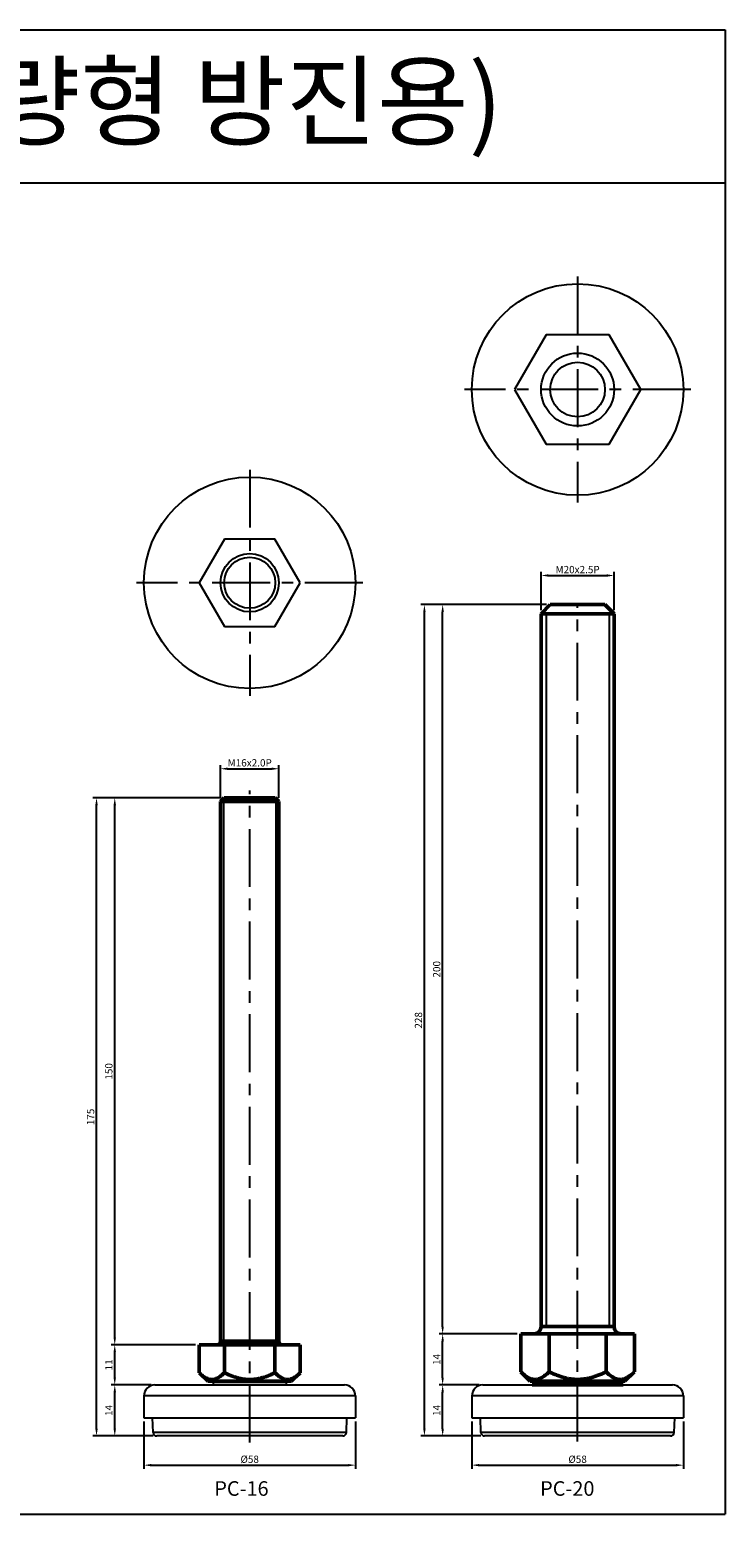
# Model space of a CAD drawing. Units: millimetres. Extents: x 0 to 424, y 0 to 407.
# Drawn here: x 234 to 424, y 0 to 407 of the extents above; entities that cross this region are included whole.
import ezdxf
from ezdxf.enums import TextEntityAlignment as Align

# ---------------------------------------------------------------- set-up
doc = ezdxf.new("R2010")
doc.units = ezdxf.units.MM
doc.header["$LTSCALE"] = 0.5
doc.linetypes.add('CENTER', pattern=[50.8, 31.75, -6.35, 6.35, -6.35])
doc.layers.get('0').update_dxf_attribs({"color": 3})
for name, color, linetype, lineweight in [('AM_4', 3, 'Continuous', 25), ('AM_7', 1, 'CENTER', 25), ('AM_VIS', 3, 'Continuous', 50)]:
    doc.layers.add(name, color=color, linetype=linetype, lineweight=lineweight)
doc.layers.add('CL', color=1, linetype='CENTER')
doc.styles.add('DIM TEXT STYLE', font='romans.shx', dxfattribs={"oblique": 15, "bigfont": 'whgtxt.shx'})
doc.styles.add('TITLE', font='swissli.ttf', dxfattribs={"height": 3})
doc.dimstyles.new('GDOK$0', dxfattribs={"dimtxt": 2, "dimasz": 2, "dimexe": 1, "dimexo": 1, "dimtad": 1, "dimdec": 1, "dimdsep": 46, "dimtxsty": 'DIM TEXT STYLE', "dimcen": 2, "dimclrd": 1, "dimclre": 1, "dimclrt": 4, "dimadec": 0, "dimazin": 0, "dimtm": 1e-09, "dimtfac": 0.5, "dimtdec": 1, "dimtmove": 0, "dimatfit": 3, "dimfxl": 0, "dimfrac": 2, "dimtolj": 1, "dimarcsym": 0})

# ---------------------------------------------------------------- blocks, each defined once
blk = doc.blocks.new('*D110')
at = {"color": 1, "lineweight": -2}
for p, q in [((265.07, 25.48), (265.07, 12.48)), ((323.07, 25.48), (323.07, 12.48)), ((267.07, 13.48), (321.07, 13.48))]:
    blk.add_line(p, q, dxfattribs=at)
at = {"color": 1}
for points in [[(267.07, 13.81), (267.07, 13.15), (265.07, 13.48)], [(321.07, 13.81), (321.07, 13.15), (323.07, 13.48)]]:
    blk.add_solid(points, dxfattribs=at)
at = {"layer": 'Defpoints', "color": 0}
for p in [(265.07, 26.48), (323.07, 26.48), (323.07, 13.48)]:
    blk.add_point(p, dxfattribs=at)
at = {"color": 4, "insert": (294.07, 15.1), "char_height": 2, "attachment_point": 5, "style": 'DIM TEXT STYLE'}
blk.add_mtext('\\A1;%%c58', dxfattribs=at)
blk = doc.blocks.new('*D111')
at = {"color": 1, "lineweight": -2}
for p, q in [((267.07, 35.48), (256.07, 35.48)), ((257.07, 23.48), (257.07, 33.48)), ((267.57, 21.48), (256.07, 21.48))]:
    blk.add_line(p, q, dxfattribs=at)
at = {"color": 1}
for points in [[(256.74, 33.48), (257.4, 33.48), (257.07, 35.48)], [(256.74, 23.48), (257.4, 23.48), (257.07, 21.48)]]:
    blk.add_solid(points, dxfattribs=at)
at = {"layer": 'Defpoints', "color": 0}
for p in [(257.07, 35.48), (268.07, 35.48), (268.57, 21.48)]:
    blk.add_point(p, dxfattribs=at)
at = {"color": 4, "insert": (255.45, 28.48), "char_height": 2, "attachment_point": 5, "rotation": 90, "style": 'DIM TEXT STYLE'}
blk.add_mtext('\\A1;14', dxfattribs=at)
blk = doc.blocks.new('*D112')
at = {"color": 1, "lineweight": -2}
for p, q in [((279.21, 46.48), (256.07, 46.48)), ((257.07, 37.48), (257.07, 44.48)), ((267.07, 35.48), (256.07, 35.48))]:
    blk.add_line(p, q, dxfattribs=at)
at = {"color": 1}
for points in [[(256.74, 44.48), (257.4, 44.48), (257.07, 46.48)], [(256.74, 37.48), (257.4, 37.48), (257.07, 35.48)]]:
    blk.add_solid(points, dxfattribs=at)
at = {"layer": 'Defpoints', "color": 0}
for p in [(257.07, 46.48), (280.21, 46.48), (268.07, 35.48)]:
    blk.add_point(p, dxfattribs=at)
at = {"color": 4, "insert": (255.45, 40.98), "char_height": 2, "attachment_point": 5, "rotation": 90, "style": 'DIM TEXT STYLE'}
blk.add_mtext('\\A1;11', dxfattribs=at)
blk = doc.blocks.new('*D113')
at = {"color": 1, "lineweight": -2}
for p, q in [((286.07, 196.48), (256.07, 196.48)), ((257.07, 48.48), (257.07, 194.48)), ((279.21, 46.48), (256.07, 46.48))]:
    blk.add_line(p, q, dxfattribs=at)
at = {"color": 1}
for points in [[(256.74, 194.48), (257.4, 194.48), (257.07, 196.48)], [(256.74, 48.48), (257.4, 48.48), (257.07, 46.48)]]:
    blk.add_solid(points, dxfattribs=at)
at = {"layer": 'Defpoints', "color": 0}
for p in [(257.07, 196.48), (287.07, 196.48), (280.21, 46.48)]:
    blk.add_point(p, dxfattribs=at)
at = {"color": 4, "insert": (255.45, 121.48), "char_height": 2, "attachment_point": 5, "rotation": 90, "style": 'DIM TEXT STYLE'}
blk.add_mtext('\\A1;150', dxfattribs=at)
blk = doc.blocks.new('*D114')
at = {"color": 1, "lineweight": -2}
for p, q in [((286.07, 196.48), (251.07, 196.48)), ((252.07, 23.48), (252.07, 194.48)), ((267.57, 21.48), (251.07, 21.48))]:
    blk.add_line(p, q, dxfattribs=at)
at = {"color": 1}
for points in [[(251.74, 194.48), (252.4, 194.48), (252.07, 196.48)], [(251.74, 23.48), (252.4, 23.48), (252.07, 21.48)]]:
    blk.add_solid(points, dxfattribs=at)
at = {"layer": 'Defpoints', "color": 0}
for p in [(252.07, 196.48), (287.07, 196.48), (268.57, 21.48)]:
    blk.add_point(p, dxfattribs=at)
at = {"color": 4, "insert": (250.45, 108.98), "char_height": 2, "attachment_point": 5, "rotation": 90, "style": 'DIM TEXT STYLE'}
blk.add_mtext('\\A1;175', dxfattribs=at)
blk = doc.blocks.new('*D115')
at = {"color": 1, "lineweight": -2}
for p, q in [((286.07, 196.48), (286.07, 205.48)), ((288.07, 204.48), (300.07, 204.48)), ((302.07, 196.48), (302.07, 205.48))]:
    blk.add_line(p, q, dxfattribs=at)
at = {"color": 1}
for points in [[(288.07, 204.81), (288.07, 204.15), (286.07, 204.48)], [(300.07, 204.81), (300.07, 204.15), (302.07, 204.48)]]:
    blk.add_solid(points, dxfattribs=at)
at = {"layer": 'Defpoints', "color": 0}
for p in [(302.07, 204.48), (286.07, 195.48), (302.07, 195.48)]:
    blk.add_point(p, dxfattribs=at)
at = {"color": 4, "insert": (294.07, 206.1), "char_height": 2, "attachment_point": 5, "style": 'DIM TEXT STYLE'}
blk.add_mtext('\\A1;M16x2.0P', dxfattribs=at)
blk = doc.blocks.new('*D116')
at = {"color": 1, "lineweight": -2}
for p, q in [((354.97, 25.48), (354.97, 12.48)), ((412.97, 25.48), (412.97, 12.48)), ((356.97, 13.48), (410.97, 13.48))]:
    blk.add_line(p, q, dxfattribs=at)
at = {"color": 1}
for points in [[(356.97, 13.81), (356.97, 13.15), (354.97, 13.48)], [(410.97, 13.81), (410.97, 13.15), (412.97, 13.48)]]:
    blk.add_solid(points, dxfattribs=at)
at = {"layer": 'Defpoints', "color": 0}
for p in [(354.97, 26.48), (412.97, 26.48), (412.97, 13.48)]:
    blk.add_point(p, dxfattribs=at)
at = {"color": 4, "insert": (383.97, 15.1), "char_height": 2, "attachment_point": 5, "style": 'DIM TEXT STYLE'}
blk.add_mtext('\\A1;%%c58', dxfattribs=at)
blk = doc.blocks.new('*D117')
at = {"color": 1, "lineweight": -2}
for p, q in [((356.97, 35.48), (345.97, 35.48)), ((346.97, 23.48), (346.97, 33.48)), ((357.46, 21.48), (345.97, 21.48))]:
    blk.add_line(p, q, dxfattribs=at)
at = {"color": 1}
for points in [[(346.64, 33.48), (347.3, 33.48), (346.97, 35.48)], [(346.64, 23.48), (347.3, 23.48), (346.97, 21.48)]]:
    blk.add_solid(points, dxfattribs=at)
at = {"layer": 'Defpoints', "color": 0}
for p in [(346.97, 35.48), (357.97, 35.48), (358.46, 21.48)]:
    blk.add_point(p, dxfattribs=at)
at = {"color": 4, "insert": (345.34, 28.48), "char_height": 2, "attachment_point": 5, "rotation": 90, "style": 'DIM TEXT STYLE'}
blk.add_mtext('\\A1;14', dxfattribs=at)
blk = doc.blocks.new('*D118')
at = {"color": 1, "lineweight": -2}
for p, q in [((367.38, 49.48), (345.97, 49.48)), ((346.97, 37.48), (346.97, 47.48)), ((356.97, 35.48), (345.97, 35.48))]:
    blk.add_line(p, q, dxfattribs=at)
at = {"color": 1}
for points in [[(346.64, 47.48), (347.3, 47.48), (346.97, 49.48)], [(346.64, 37.48), (347.3, 37.48), (346.97, 35.48)]]:
    blk.add_solid(points, dxfattribs=at)
at = {"layer": 'Defpoints', "color": 0}
for p in [(346.97, 49.48), (368.38, 49.48), (357.97, 35.48)]:
    blk.add_point(p, dxfattribs=at)
at = {"color": 4, "insert": (345.34, 42.48), "char_height": 2, "attachment_point": 5, "rotation": 90, "style": 'DIM TEXT STYLE'}
blk.add_mtext('\\A1;14', dxfattribs=at)
blk = doc.blocks.new('*D119')
at = {"color": 1, "lineweight": -2}
for p, q in [((375.47, 249.48), (345.97, 249.48)), ((346.97, 51.48), (346.97, 247.48)), ((367.38, 49.48), (345.97, 49.48))]:
    blk.add_line(p, q, dxfattribs=at)
at = {"color": 1}
for points in [[(346.64, 247.48), (347.3, 247.48), (346.97, 249.48)], [(346.64, 51.48), (347.3, 51.48), (346.97, 49.48)]]:
    blk.add_solid(points, dxfattribs=at)
at = {"layer": 'Defpoints', "color": 0}
for p in [(346.97, 249.48), (376.47, 249.48), (368.38, 49.48)]:
    blk.add_point(p, dxfattribs=at)
at = {"color": 4, "insert": (345.34, 149.48), "char_height": 2, "attachment_point": 5, "rotation": 90, "style": 'DIM TEXT STYLE'}
blk.add_mtext('\\A1;200', dxfattribs=at)
blk = doc.blocks.new('*D120')
at = {"color": 1, "lineweight": -2}
for p, q in [((375.47, 249.48), (340.97, 249.48)), ((341.97, 23.48), (341.97, 247.48)), ((357.46, 21.48), (340.97, 21.48))]:
    blk.add_line(p, q, dxfattribs=at)
at = {"color": 1}
for points in [[(341.64, 247.48), (342.3, 247.48), (341.97, 249.48)], [(341.64, 23.48), (342.3, 23.48), (341.97, 21.48)]]:
    blk.add_solid(points, dxfattribs=at)
at = {"layer": 'Defpoints', "color": 0}
for p in [(341.97, 249.48), (376.47, 249.48), (358.46, 21.48)]:
    blk.add_point(p, dxfattribs=at)
at = {"color": 4, "insert": (340.34, 135.48), "char_height": 2, "attachment_point": 5, "rotation": 90, "style": 'DIM TEXT STYLE'}
blk.add_mtext('\\A1;228', dxfattribs=at)
blk = doc.blocks.new('*D121')
at = {"color": 1, "lineweight": -2}
for p, q in [((373.97, 247.98), (373.97, 258.48)), ((375.97, 257.48), (391.97, 257.48)), ((393.97, 247.98), (393.97, 258.48))]:
    blk.add_line(p, q, dxfattribs=at)
at = {"color": 1}
for points in [[(375.97, 257.81), (375.97, 257.15), (373.97, 257.48)], [(391.97, 257.81), (391.97, 257.15), (393.97, 257.48)]]:
    blk.add_solid(points, dxfattribs=at)
at = {"layer": 'Defpoints', "color": 0}
for p in [(393.97, 257.48), (373.97, 246.98), (393.97, 246.98)]:
    blk.add_point(p, dxfattribs=at)
at = {"color": 4, "insert": (383.97, 259.1), "char_height": 2, "attachment_point": 5, "style": 'DIM TEXT STYLE'}
blk.add_mtext('\\A1;M20x2.5P', dxfattribs=at)

msp = doc.modelspace()

# ---------------------------------------------------------------- linework, layer by layer
for p, q in [((0, 407.17), (424.46, 407.17)), ((424.46, 407.17), (424.46, 0)), ((0, 365.2), (424.46, 365.2)), ((375.31, 323.48), (366.65, 308.48)), ((392.63, 323.48), (375.31, 323.48)), ((401.29, 308.48), (392.63, 323.48)), ((366.65, 308.48), (375.31, 293.48)), ((392.63, 293.48), (401.29, 308.48)), ((375.31, 293.48), (392.63, 293.48)), ((287.14, 267.48), (280.21, 255.48)), ((301, 267.48), (287.14, 267.48)), ((307.93, 255.48), (301, 267.48)), ((280.21, 255.48), (287.14, 243.48)), ((301, 243.48), (307.93, 255.48)), ((287.14, 243.48), (301, 243.48)), ((268.07, 35.48), (320.07, 35.48)), ((284.07, 36.48), (284.07, 35.48)), ((304.07, 36.48), (284.07, 36.48)), ((304.07, 35.48), (284.07, 35.48)), ((304.07, 36.48), (304.07, 35.48)), ((357.97, 35.48), (409.97, 35.48)), ((373.97, 36.48), (373.97, 35.48)), ((393.97, 36.48), (373.97, 36.48)), ((393.97, 35.48), (373.97, 35.48)), ((393.97, 36.48), (393.97, 35.48)), ((265.07, 32.48), (265.07, 26.48)), ((323.07, 32.48), (323.07, 26.48)), ((354.97, 32.48), (354.97, 26.48)), ((412.97, 32.48), (412.97, 26.48)), ((265.07, 26.48), (323.07, 26.48)), ((267.57, 22.44), (267.43, 26.48)), ((320.58, 22.44), (320.72, 26.48)), ((354.97, 26.48), (412.97, 26.48)), ((357.47, 22.44), (357.32, 26.48)), ((410.47, 22.44), (410.62, 26.48)), ((319.58, 21.48), (268.57, 21.48)), ((409.47, 21.48), (358.46, 21.48)), ((0, 0), (424.46, 0))]:
    msp.add_line(p, q)
at = {"color": 2}
for p, q in [((323.07, 32.48), (265.07, 32.48)), ((412.97, 32.48), (354.97, 32.48)), ((320.58, 22.44), (267.57, 22.44)), ((410.47, 22.44), (357.47, 22.44))]:
    msp.add_line(p, q, dxfattribs=at)
for centre, radius in [((383.97, 308.48), 29), ((383.97, 308.48), 10), ((383.97, 308.48), 7.5), ((294.07, 255.48), 29), ((294.07, 255.48), 8), ((294.07, 255.48), 7)]:
    msp.add_circle(centre, radius)
for centre, radius, start, end in [((268.07, 32.48), 3, 90, 180), ((320.07, 32.48), 3, 0, 90), ((357.97, 32.48), 3, 90, 180), ((409.97, 32.48), 3, 0, 90), ((268.57, 22.48), 1, 182, 270), ((319.58, 22.48), 1, 270, 358), ((358.46, 22.48), 1, 182, 270), ((409.47, 22.48), 1, 270, 358)]:
    msp.add_arc(centre, radius, start, end)
at = {"layer": 'AM_4', "color": 2}
for p, q in [((375.34, 246.98), (375.34, 51.48)), ((392.6, 246.98), (392.6, 51.48)), ((286.9, 195.48), (286.9, 47.48)), ((301.24, 195.48), (301.24, 47.48))]:
    msp.add_line(p, q, dxfattribs=at)
at = {"layer": 'AM_7'}
for p, q in [((383.97, 19.98), (383.97, 249.78)), ((294.07, 19.67), (294.07, 198.48))]:
    msp.add_line(p, q, dxfattribs=at)
at = {"layer": 'AM_VIS'}
for p, q in [((376.47, 249.48), (373.97, 246.98)), ((391.47, 249.48), (376.47, 249.48)), ((391.47, 249.48), (393.97, 246.98)), ((373.97, 51.48), (373.97, 246.98)), ((373.97, 246.98), (383.97, 246.98)), ((383.97, 246.98), (393.97, 246.98)), ((393.97, 51.48), (393.97, 246.98)), ((287.07, 196.48), (286.07, 195.48)), ((286.07, 47.48), (286.07, 195.48)), ((286.07, 195.48), (302.07, 195.48)), ((301.07, 196.48), (287.07, 196.48)), ((301.07, 196.48), (302.07, 195.48)), ((302.07, 47.48), (302.07, 195.48)), ((368.38, 49.48), (368.38, 39.08)), ((376.18, 49.48), (368.38, 49.48)), ((383.97, 51.48), (373.97, 51.48)), ((376.18, 49.48), (376.18, 39.08)), ((391.76, 49.48), (376.18, 49.48)), ((393.97, 51.48), (383.97, 51.48)), ((391.76, 49.48), (391.76, 39.08)), ((399.56, 49.48), (391.76, 49.48)), ((399.56, 49.48), (399.56, 39.08)), ((280.21, 38.84), (280.21, 46.48)), ((280.21, 46.48), (287.14, 46.48)), ((302.07, 47.48), (286.07, 47.48)), ((287.14, 38.84), (287.14, 46.48)), ((287.14, 46.48), (301, 46.48)), ((301, 38.84), (301, 46.48)), ((301, 46.48), (307.93, 46.48)), ((307.93, 38.84), (307.93, 46.48)), ((282.57, 36.48), (280.21, 38.84)), ((305.57, 36.48), (307.93, 38.84)), ((370.98, 36.48), (368.38, 39.08)), ((396.96, 36.48), (399.56, 39.08)), ((305.57, 36.48), (282.57, 36.48)), ((383.97, 36.48), (370.98, 36.48)), ((396.47, 35.48), (371.47, 35.48)), ((396.96, 36.48), (383.97, 36.48))]:
    msp.add_line(p, q, dxfattribs=at)
for centre, radius, start, end in [((371.97, 51.48), 2, 270, 0), ((395.97, 51.48), 2, 180, 270), ((285.07, 47.48), 1, 270, 0), ((303.07, 47.48), 1, 180, 270)]:
    msp.add_arc(centre, radius, start, end, dxfattribs=at)
for points, weights in [([(287.14, 38.84), (283.68, 35.37), (280.21, 38.84)], [1.01135476965, 1.16781189701, 1.01135476965]), ([(301, 38.84), (294.07, 35.37), (287.14, 38.84)], [1.01135476965, 1.16781189701, 1.01135476965]), ([(307.93, 38.84), (304.46, 35.37), (301, 38.84)], [1.01135476965, 1.16781189701, 1.01135476965]), ([(376.18, 39.08), (372.28, 35.18), (368.38, 39.08)], [1, 1.15470053838, 1]), ([(391.76, 39.08), (383.97, 35.18), (376.18, 39.08)], [1, 1.15470053838, 1]), ([(399.56, 39.08), (395.66, 35.18), (391.76, 39.08)], [1, 1.15470053838, 1])]:
    msp.add_rational_spline(points, weights, degree=2, dxfattribs=at)
at = {"layer": 'CL'}
for p, q in [((383.97, 339.48), (383.97, 277.48)), ((414.97, 308.48), (352.97, 308.48)), ((294.07, 286.48), (294.07, 224.48)), ((325.07, 255.48), (263.07, 255.48))]:
    msp.add_line(p, q, dxfattribs=at)

# ---------------------------------------------------------------- texts
at = {"color": 3, "style": 'TITLE'}
msp.add_text('PC-SERIES (경량형 방진용)', height=20, dxfattribs=at).set_placement((47.93, 387.5), align=Align.MIDDLE_LEFT)
at = {"char_height": 4, "width": 25.2971, "attachment_point": 1, "style": 'DIM TEXT STYLE'}
for s, insert in [('PC-16', (284.36, 9.08)), ('PC-20', (373.7, 9.08))]:
    msp.add_mtext(s, dxfattribs=dict(at, insert=insert))

# ---------------------------------------------------------------- dimensions: what is measured, and where the dimension line sits
for base, p1, p2, text, picture, middle in [((393.97, 257.48), (373.97, 246.98), (393.97, 246.98), 'M<>x2.5P', '*D121', (383.97, 259.1)), ((302.07, 204.48), (286.07, 195.48), (302.07, 195.48), 'M<>x2.0P', '*D115', (294.07, 206.1)), ((323.07, 13.48), (265.07, 26.48), (323.07, 26.48), '%%c<>', '*D110', (294.07, 15.1)), ((412.97, 13.48), (354.97, 26.48), (412.97, 26.48), '%%c<>', '*D116', (383.97, 15.1))]:
    dim = msp.add_linear_dim(base=base, p1=p1, p2=p2, text=text, dimstyle='GDOK$0')
    dim.commit()
    dim.dimension.update_dxf_attribs({"geometry": picture, "text_midpoint": middle})
for base, p1, p2, picture, middle in [((341.97, 249.48), (358.46, 21.48), (376.47, 249.48), '*D120', (340.34, 135.48)), ((346.97, 249.48), (368.38, 49.48), (376.47, 249.48), '*D119', (345.34, 149.48)), ((252.07, 196.48), (268.57, 21.48), (287.07, 196.48), '*D114', (250.45, 108.98)), ((257.07, 196.48), (280.21, 46.48), (287.07, 196.48), '*D113', (255.45, 121.48)), ((257.07, 35.48), (268.57, 21.48), (268.07, 35.48), '*D111', (255.45, 28.48)), ((346.97, 35.48), (358.46, 21.48), (357.97, 35.48), '*D117', (345.34, 28.48))]:
    dim = msp.add_linear_dim(base=base, p1=p1, p2=p2, angle=90, dimstyle='GDOK$0')
    dim.commit()
    dim.dimension.update_dxf_attribs({"geometry": picture, "text_midpoint": middle})
for base, p1, p2, picture, middle in [((346.97, 49.48), (357.97, 35.48), (368.38, 49.48), '*D118', (346.97, 42.48)), ((257.07, 46.48), (268.07, 35.48), (280.21, 46.48), '*D112', (257.07, 40.98))]:
    dim = msp.add_linear_dim(base=base, p1=p1, p2=p2, angle=90, dimstyle='GDOK$0')
    dim.commit()
    dim.dimension.update_dxf_attribs({"geometry": picture, "text_midpoint": middle, "dimtype": 160})

doc.saveas('drawing.dxf')
